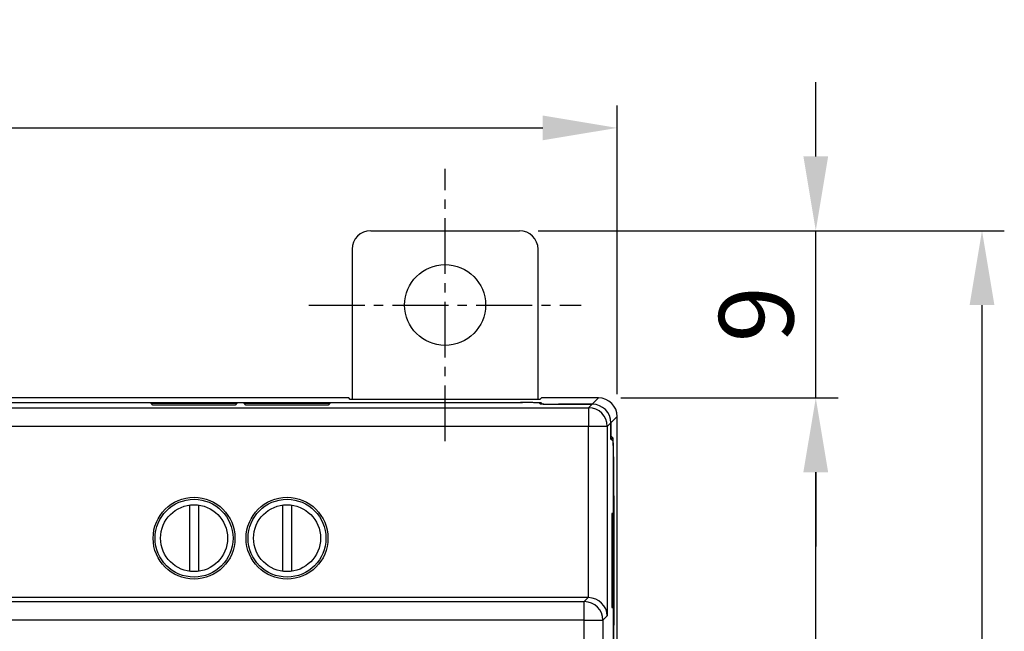
# Model space of a CAD drawing. Extents: x -185 to 433, y -280 to 31.
# Drawn here: x 46 to 99, y -13 to 20 of the extents above; entities that cross this region are included whole.
import ezdxf

# ---------------------------------------------------------------- set-up
doc = ezdxf.new("R2010")
doc.units = 0
doc.header["$LTSCALE"] = 4
doc.header["$PDMODE"] = 2
doc.header["$PDSIZE"] = 3
doc.linetypes.add('CENTER2', pattern=[1.125, 0.75, -0.125, 0.125, -0.125])
doc.layers.get('0').update_dxf_attribs({"linetype": 'CONTINUOUS'})
doc.layers.get('DEFPOINTS').update_dxf_attribs({"linetype": 'CONTINUOUS'})
doc.layers.add('1', color=1, linetype='CENTER2')
doc.layers.add('3', color=2, linetype='CONTINUOUS')
doc.styles.add('DIMENSION', font='arial.ttf')
doc.styles.get("Standard").update_dxf_attribs({"font": 'romans.shx', "bigfont": 'cadsg.shx'})
doc.dimstyles.new('STANDARD$0', dxfattribs={"dimtxt": 2, "dimasz": 1.8, "dimexe": 1, "dimexo": 1, "dimgap": 1, "dimtad": 1, "dimzin": 13, "dimdsep": 46, "dimtxsty": 'Standard', "dimcen": 0.09, "dimadec": 0, "dimazin": 0, "dimtp": 0.3, "dimtfac": 1, "dimtix": 1, "dimtmove": 2, "dimatfit": 3, "dimfxl": 0, "dimtolj": 1, "dimtzin": 13, "dimarcsym": 0})

# ---------------------------------------------------------------- blocks, each defined once
blk = doc.blocks.new('*D538')
at = {"color": 2, "lineweight": -2, "transparency": 16777216}
for p, q in [((77.894, -0.245), (89.574, -0.245)), ((88.374, -86.747), (88.374, -4.245)), ((77.894, -90.747), (89.574, -90.747))]:
    blk.add_line(p, q, dxfattribs=at)
at = {"color": 2, "transparency": 16777216}
for points in [[(87.707, -4.245), (89.04, -4.245), (88.374, -0.245)], [(87.707, -86.747), (89.04, -86.747), (88.374, -90.747)]]:
    blk.add_solid(points, dxfattribs=at)
at = {"layer": 'DEFPOINTS', "color": 0, "transparency": 16777216}
for p in [(76.694, -0.245), (88.374, -0.245), (76.694, -90.747)]:
    blk.add_point(p, dxfattribs=at)
at = {"color": 3, "transparency": 16777216, "insert": (85.174, -45.496), "char_height": 4, "attachment_point": 5, "rotation": 90, "style": 'DIMENSION'}
blk.add_mtext('\\A1;90.5', dxfattribs=at)
blk = doc.blocks.new('*D539')
at = {"color": 2, "lineweight": -2, "transparency": 16777216}
for p, q in [((73.643, 8.755), (98.512, 8.755)), ((97.312, 4.755), (97.312, -95.747)), ((73.642, -99.747), (98.512, -99.747))]:
    blk.add_line(p, q, dxfattribs=at)
at = {"color": 2, "transparency": 16777216}
for points in [[(96.645, 4.755), (97.978, 4.755), (97.312, 8.755)], [(96.645, -95.747), (97.978, -95.747), (97.312, -99.747)]]:
    blk.add_solid(points, dxfattribs=at)
at = {"layer": 'DEFPOINTS', "color": 0, "transparency": 16777216}
for p in [(72.443, 8.755), (72.442, -99.747), (97.312, -99.747)]:
    blk.add_point(p, dxfattribs=at)
at = {"color": 3, "transparency": 16777216, "insert": (94.112, -45.496), "char_height": 4, "attachment_point": 5, "rotation": 90, "style": 'DIMENSION'}
blk.add_mtext('\\A1;108.5', dxfattribs=at)
blk = doc.blocks.new('*D548')
at = {"layer": '3', "color": 2, "lineweight": -2, "transparency": 16777216}
for p, q in [((88.374, 12.755), (88.374, 16.755)), ((73.443, 8.755), (89.574, 8.755)), ((88.374, -0.245), (88.374, 8.755)), ((77.894, -0.245), (89.574, -0.245)), ((88.374, -4.245), (88.374, -8.245))]:
    blk.add_line(p, q, dxfattribs=at)
at = {"layer": '3', "color": 2, "transparency": 16777216}
for points in [[(87.707, 12.755), (89.04, 12.755), (88.374, 8.755)], [(87.707, -4.245), (89.04, -4.245), (88.374, -0.245)]]:
    blk.add_solid(points, dxfattribs=at)
at = {"layer": 'DEFPOINTS', "color": 0, "transparency": 16777216}
for p in [(72.243, 8.755), (88.374, 8.755), (76.694, -0.245)]:
    blk.add_point(p, dxfattribs=at)
at = {"layer": '3', "color": 3, "transparency": 16777216, "insert": (85.174, 4.255), "char_height": 4, "attachment_point": 5, "rotation": 90, "style": 'DIMENSION'}
blk.add_mtext('\\A1;9', dxfattribs=at)
blk = doc.blocks.new('*D555')
at = {"layer": '3', "color": 2, "lineweight": -2, "transparency": 16777216}
for p, q in [((-50.309, -0.045), (-50.309, 15.488)), ((77.694, -0.045), (77.694, 15.488)), ((-46.309, 14.288), (73.694, 14.288))]:
    blk.add_line(p, q, dxfattribs=at)
at = {"layer": '3', "color": 2, "transparency": 16777216}
for points in [[(-46.309, 14.955), (-46.309, 13.622), (-50.309, 14.288)], [(73.694, 14.955), (73.694, 13.622), (77.694, 14.288)]]:
    blk.add_solid(points, dxfattribs=at)
at = {"layer": 'DEFPOINTS', "color": 0, "transparency": 16777216}
for p in [(77.694, 14.288), (-50.309, -1.245), (77.694, -1.245)]:
    blk.add_point(p, dxfattribs=at)
at = {"layer": '3', "color": 3, "transparency": 16777216, "insert": (13.693, 17.488), "char_height": 4, "attachment_point": 5, "style": 'DIMENSION'}
blk.add_mtext('\\A1;128', dxfattribs=at)

msp = doc.modelspace()

# ---------------------------------------------------------------- linework, layer by layer
for p, q in [((64.442, 8.755), (72.443, 8.755)), ((63.443, 7.755), (63.443, -0.322)), ((73.443, -0.322), (73.443, 7.755)), ((63.266, -0.245), (-35.857, -0.245)), ((22.866, -0.496), (72.495, -0.496)), ((23.066, -0.496), (72.61, -0.496)), ((63.343, -0.322), (63.266, -0.245)), ((73.543, -0.322), (63.343, -0.322)), ((72.61, -0.496), (72.61, -0.496)), ((73.547, -0.566), (73.494, -0.513)), ((73.619, -0.245), (73.543, -0.322)), ((73.663, -0.566), (73.61, -0.513)), ((73.61, -0.513), (73.61, -0.572)), ((76.694, -0.245), (73.619, -0.245)), ((76.355, -0.583), (76.694, -0.245)), ((-48.774, -0.779), (76.16, -0.779)), ((52.633, -0.537), (57.252, -0.537)), ((52.73, -0.633), (52.633, -0.537)), ((57.155, -0.633), (52.73, -0.633)), ((57.252, -0.537), (57.155, -0.633)), ((57.633, -0.537), (62.252, -0.537)), ((57.73, -0.633), (57.633, -0.537)), ((62.155, -0.633), (57.73, -0.633)), ((62.252, -0.537), (62.155, -0.633)), ((73.663, -0.574), (73.663, -0.566)), ((76.355, -0.583), (74.547, -0.583)), ((74.663, -0.583), (76.355, -0.583)), ((76.16, -0.779), (76.355, -0.583)), ((76.16, -0.779), (76.16, -1.779)), ((77.355, -1.583), (77.16, -1.779)), ((77.694, -1.245), (77.355, -1.583)), ((77.355, -2.458), (77.355, -1.583)), ((77.355, -1.583), (77.355, -2.287)), ((77.694, -27.819), (77.694, -1.245)), ((76.16, -1.779), (-48.774, -1.779)), ((76.16, -10.996), (76.16, -1.779)), ((77.16, -1.779), (76.16, -1.779)), ((77.16, -1.779), (77.16, -11.979)), ((77.355, -2.287), (77.478, -2.409)), ((77.355, -2.409), (77.478, -2.409)), ((77.476, -2.579), (77.355, -2.458)), ((77.495, -3.409), (77.493, -3.409)), ((77.493, -14.413), (77.493, -3.579)), ((77.495, -3.409), (77.495, -5.496)), ((77.493, -5.496), (77.495, -5.496)), ((77.493, -5.514), (77.512, -5.514)), ((77.495, -5.496), (77.512, -5.514)), ((77.512, -5.514), (77.512, -12.479)), ((54.693, -6.014), (54.693, -9.579)), ((55.193, -9.579), (55.193, -6.014)), ((59.693, -6.014), (59.693, -9.579)), ((60.193, -9.579), (60.193, -6.014)), ((77.443, -6.47), (77.399, -6.471)), ((77.399, -6.471), (77.399, -11.522)), ((77.443, -11.522), (77.443, -6.47)), ((76.143, -10.996), (-48.757, -10.996)), ((75.928, -11.211), (76.143, -10.996)), ((-48.542, -11.211), (75.928, -11.211)), ((75.928, -12.211), (75.928, -11.211)), ((77.399, -11.522), (77.443, -11.522)), ((77.16, -11.979), (76.927, -12.211)), ((75.928, -12.211), (-48.542, -12.211)), ((75.928, -12.211), (76.927, -12.211)), ((75.928, -19.522), (75.928, -12.211)), ((76.927, -12.211), (76.927, -19.547)), ((77.493, -12.479), (77.512, -12.479)), ((77.493, -12.496), (77.495, -12.496)), ((77.512, -12.479), (77.495, -12.496)), ((77.495, -12.496), (77.495, -14.513))]:
    msp.add_line(p, q)
for centre, radius in [((68.443, 4.755), 2.175), ((54.943, -7.796), 2.2), ((54.943, -7.796), 2.095), ((59.943, -7.796), 2.2), ((59.943, -7.796), 2.095), ((54.943, -7.796), 1.8), ((59.943, -7.796), 1.8)]:
    msp.add_circle(centre, radius)
for centre, start, end in [((76.159, -1.779), 0.0206, 89.9793), ((75.927, -12.211), 0.0207, 89.9794)]:
    msp.add_arc(centre, 1, start, end)
for centre, major_axis, ratio, start_param, end_param in [((64.443, 7.755), (-0.707, 0.707), 0.999695, 5.497939, 7.068431), ((72.442, 7.755), (-0.707, -0.707), 0.999695, 2.356347, 3.926839), ((72.495, -0.514), (1, 0), 0.017455, 0.017453, 1.570796), ((72.61, -0.514), (1, 0), 0.017455, 0.017453, 1.570796), ((76.694, -1.245), (0.707, 0.707), 0.999695, 5.497939, 7.068431), ((74.547, -0.566), (1, 0), 0.017455, 3.159046, 4.712389), ((74.663, -0.566), (1, 0), 0.017455, 3.159046, 4.712389), ((76.355, -1.584), (0.707, 0.707), 0.999695, 5.497939, 7.068431), ((76.355, -1.584), (0.707, 0.707), 0.999695, 5.497939, 7.068431), ((77.476, -3.579), (0, 1), 0.017455, 4.712389, 6.265732), ((77.478, -3.409), (0, 1), 0.017455, 4.712389, 6.265732), ((76.142, -11.996), (0.707, 0.707), 0.999695, 0.768097, 0.785246), ((76.16, -11.979), (0.927, -0.384), 0.975619, 0.401502, 1.954845)]:
    msp.add_ellipse(centre, major_axis=major_axis, ratio=ratio, start_param=start_param, end_param=end_param)
at = {"layer": '1'}
for p, q in [((68.443, -2.569), (68.443, 12.08)), ((61.118, 4.755), (75.767, 4.755))]:
    msp.add_line(p, q, dxfattribs=at)

# ---------------------------------------------------------------- dimensions: what is measured, and where the dimension line sits
for base, p1, p2, picture, middle in [((97.312, -99.747), (72.443, 8.755), (72.442, -99.747), '*D539', (94.112, -45.496)), ((88.374, -0.245), (76.694, -90.747), (76.694, -0.245), '*D538', (85.174, -45.496))]:
    dim = msp.add_linear_dim(base=base, p1=p1, p2=p2, angle=90, dimstyle='STANDARD$0', override={"dimtxt": 4, "dimasz": 4, "dimexe": 1.2, "dimexo": 1.2, "dimgap": 1.2, "dimzin": 8, "dimtxsty": 'DIMENSION', "dimcen": 0, "dimclrd": 2, "dimclre": 2, "dimclrt": 3, "dimatfit": 0, "dimtzin": 8})
    dim.commit()
    dim.dimension.update_dxf_attribs({"geometry": picture, "text_midpoint": middle})
at = {"layer": '3'}
dim = msp.add_linear_dim(base=(77.694, 14.288), p1=(-50.309, -1.245), p2=(77.694, -1.245), dimstyle='STANDARD$0', override={"dimtxt": 4, "dimasz": 4, "dimexe": 1.2, "dimexo": 1.2, "dimgap": 1.2, "dimzin": 8, "dimtxsty": 'DIMENSION', "dimcen": 0, "dimclrd": 2, "dimclre": 2, "dimclrt": 3, "dimatfit": 0, "dimtzin": 8}, dxfattribs=at)
dim.commit()
dim.dimension.update_dxf_attribs({"geometry": '*D555', "text_midpoint": (13.693, 17.488)})
dim = msp.add_linear_dim(base=(88.374, 8.755), p1=(76.694, -0.245), p2=(72.243, 8.755), angle=90, dimstyle='STANDARD$0', override={"dimtxt": 4, "dimasz": 4, "dimexe": 1.2, "dimexo": 1.2, "dimgap": 1.2, "dimzin": 8, "dimtxsty": 'DIMENSION', "dimcen": 0, "dimclrd": 2, "dimclre": 2, "dimclrt": 3, "dimatfit": 0, "dimtzin": 8}, dxfattribs=at)
dim.commit()
dim.dimension.update_dxf_attribs({"geometry": '*D548', "text_midpoint": (85.174, 4.255)})

doc.saveas('drawing.dxf')
